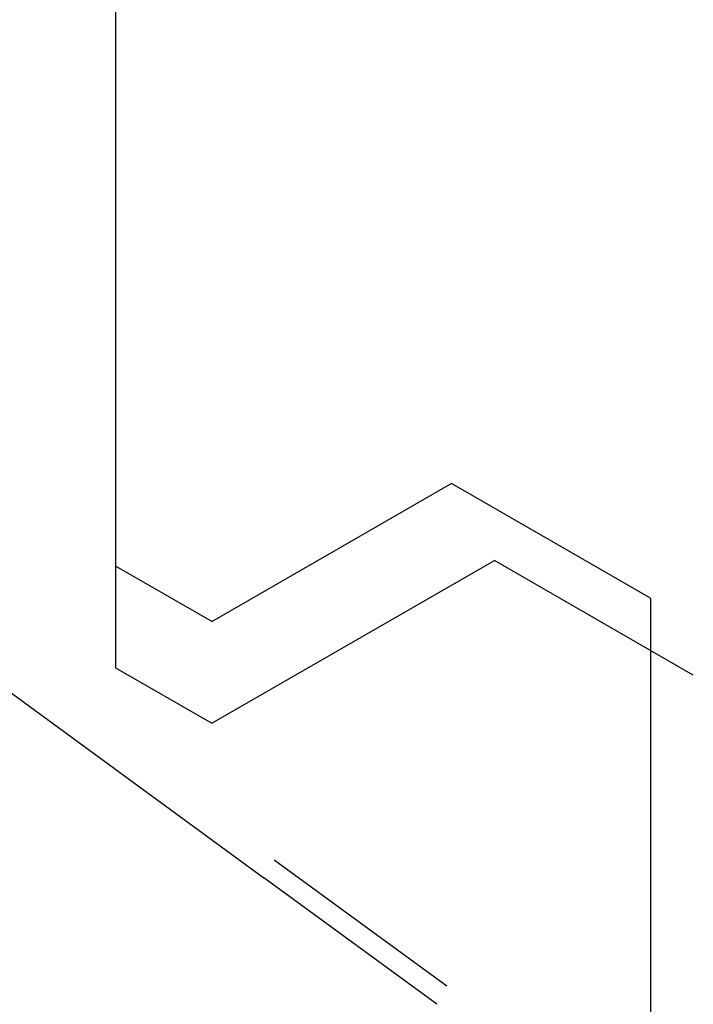
# Model space of a CAD drawing. Extents: x 0 to 146, y -1 to 81.
# Drawn here: x 46 to 46, y 40 to 41 of the extents above; entities that cross this region are included whole.
import ezdxf

# ---------------------------------------------------------------- set-up
doc = ezdxf.new("R2010")
doc.units = 0
doc.header["$MEASUREMENT"] = 0
doc.layers.get('0').update_dxf_attribs({"linetype": 'CONTINUOUS'})
doc.layers.add('Object', color=7, linetype='CONTINUOUS', lineweight=30)
doc.layers.add('OBJECT DETAIL', color=254, linetype='CONTINUOUS', lineweight=25)

# ---------------------------------------------------------------- blocks, each defined once
blk = doc.blocks.new('GLSTOP')
for p, q in [((-0.40036, -0.18719), (-0.4272, -0.23372)), ((-0.41836, -0.19717), (-0.4452, -0.2437)), ((-0.41836, -0.19717), (-0.22733, -0.19717)), ((-0.38909, -0.29976), (-0.4272, -0.23372)), ((-0.4452, -0.2437), (-0.41287, -0.29973)), ((-0.32336, -0.2472), (-0.35291, -0.28759)), ((-0.41488, -0.37228), (-0.35291, -0.28759)), ((-0.42588, -0.32225), (-0.41287, -0.29973)), ((-0.4021, -0.32227), (-0.38909, -0.29976)), ((-0.58987, -0.32227), (-0.40208, -0.32227))]:
    blk.add_line(p, q)

msp = doc.modelspace()

# ---------------------------------------------------------------- linework, layer by layer
at = {"layer": 'Object'}
msp.add_line((46.40216, 40.44222), (46.3618, 40.47176), dxfattribs=at)

# ---------------------------------------------------------------- block references
at = {"layer": 'OBJECT DETAIL', "rotation": 270}
msp.add_blockref('GLSTOP', (46.64697, 40.11465), dxfattribs=at)

doc.saveas('drawing.dxf')
